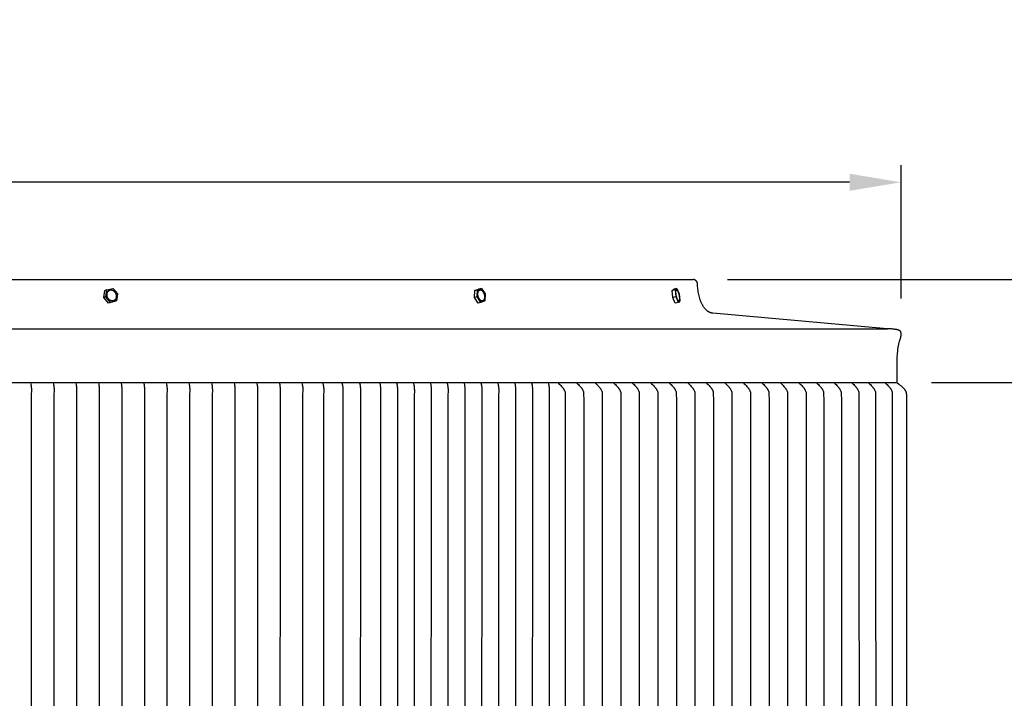
# Model space of a CAD drawing. Units: inches. Extents: x -27 to 166, y -6 to 34.
# Drawn here: x 24 to 38, y 24 to 34 of the extents above; entities that cross this region are included whole.
import ezdxf

# ---------------------------------------------------------------- set-up
doc = ezdxf.new("R2010")
doc.units = ezdxf.units.IN
doc.header["$MEASUREMENT"] = 0
doc.layers.add('Aura Vent', color=250, linetype='Continuous')
doc.layers.add('Dimension (ANSI)', color=5, linetype='Continuous')
doc.styles.add('Arial', font='arial.ttf')
doc.dimstyles.new('Dimensions', dxfattribs={"dimtxt": 0.1875, "dimasz": 0.1875, "dimexe": 0.0625, "dimexo": 0.125, "dimgap": 0.09, "dimtad": 0, "dimtih": 1, "dimtoh": 1, "dimzin": 0, "dimdsep": 46, "dimlunit": 5, "dimtxsty": 'Arial', "dimcen": 0, "dimadec": 0, "dimazin": 0, "dimtfac": 1, "dimtofl": 0, "dimtmove": 0, "dimatfit": 3, "dimfxl": 1, "dimfrac": 2, "dimtolj": 1, "dimtzin": 0, "dimarcsym": 0})

# ---------------------------------------------------------------- blocks, each defined once
blk = doc.blocks.new('*D8')
at = {"layer": 'Defpoints', "color": 0, "transparency": 16777216}
for p in [(33.634, 30.067), (49.856, 30.067), (33.629, 12.067)]:
    blk.add_point(p, dxfattribs=at)
at = {"layer": 'Dimension (ANSI)', "color": 0, "lineweight": -2, "transparency": 16777216}
for p, q in [((34.134, 30.067), (50.106, 30.067)), ((49.856, 29.317), (49.856, 22.394)), ((49.856, 12.817), (49.856, 19.658)), ((34.129, 12.067), (50.106, 12.067))]:
    blk.add_line(p, q, dxfattribs=at)
at = {"layer": 'Dimension (ANSI)', "color": 0, "transparency": 16777216}
for points in [[(49.731, 29.317), (49.981, 29.317), (49.856, 30.067)], [(49.731, 12.817), (49.981, 12.817), (49.856, 12.067)]]:
    blk.add_solid(points, dxfattribs=at)
at = {"layer": 'Dimension (ANSI)', "color": 0, "transparency": 16777216, "insert": (49.856, 21.026), "char_height": 0.75, "attachment_point": 5, "style": 'Arial'}
blk.add_mtext('\\A1;Head Height\\P18"', dxfattribs=at)
blk = doc.blocks.new('*D10')
at = {"layer": 'Defpoints', "color": 0, "transparency": 16777216}
for p in [(33.634, 30.067), (55.908, 30.067), (37.671, 0.042)]:
    blk.add_point(p, dxfattribs=at)
at = {"layer": 'Dimension (ANSI)', "color": 0, "lineweight": -2, "transparency": 16777216}
for p, q in [((34.134, 30.067), (56.158, 30.067)), ((55.908, 29.317), (55.908, 16.429)), ((55.908, 0.792), (55.908, 13.68)), ((38.171, 0.042), (56.158, 0.042))]:
    blk.add_line(p, q, dxfattribs=at)
at = {"layer": 'Dimension (ANSI)', "color": 0, "transparency": 16777216}
for points in [[(55.783, 29.317), (56.033, 29.317), (55.908, 30.067)], [(55.783, 0.792), (56.033, 0.792), (55.908, 0.042)]]:
    blk.add_solid(points, dxfattribs=at)
at = {"layer": 'Dimension (ANSI)', "color": 0, "transparency": 16777216, "insert": (55.908, 15.055), "char_height": 0.75, "attachment_point": 5, "style": 'Arial'}
blk.add_mtext('\\A1;Overall Height\\P30"', dxfattribs=at)
blk = doc.blocks.new('*D15')
at = {"layer": 'Defpoints', "color": 0, "transparency": 16777216}
for p in [(36.662, 31.486), (36.662, 29.293), (-17.414, 29.28)]:
    blk.add_point(p, dxfattribs=at)
at = {"layer": 'Dimension (ANSI)', "color": 0, "lineweight": -2, "transparency": 16777216}
for p, q in [((-17.414, 29.78), (-17.414, 31.736)), ((36.662, 29.793), (36.662, 31.736)), ((-16.664, 31.486), (4.442, 31.486)), ((35.912, 31.486), (14.806, 31.486))]:
    blk.add_line(p, q, dxfattribs=at)
at = {"layer": 'Dimension (ANSI)', "color": 0, "transparency": 16777216}
for points in [[(-16.664, 31.611), (-16.664, 31.361), (-17.414, 31.486)], [(35.912, 31.611), (35.912, 31.361), (36.662, 31.486)]]:
    blk.add_solid(points, dxfattribs=at)
at = {"layer": 'Dimension (ANSI)', "color": 0, "transparency": 16777216, "insert": (9.624, 31.486), "char_height": 0.75, "attachment_point": 5, "style": 'Arial'}
blk.add_mtext('\\A1;Head Diameter = 54"', dxfattribs=at)
blk = doc.blocks.new('*D16')
at = {"layer": 'Defpoints', "color": 0, "transparency": 16777216}
for p in [(36.605, 28.567), (36.604, 14.077), (41.833, 14.077)]:
    blk.add_point(p, dxfattribs=at)
at = {"layer": 'Dimension (ANSI)', "color": 0, "lineweight": -2, "transparency": 16777216}
for p, q in [((37.105, 28.567), (42.083, 28.567)), ((41.833, 27.817), (41.833, 22.701)), ((41.833, 14.827), (41.833, 19.943)), ((37.104, 14.077), (42.083, 14.077))]:
    blk.add_line(p, q, dxfattribs=at)
at = {"layer": 'Dimension (ANSI)', "color": 0, "transparency": 16777216}
for points in [[(41.708, 27.817), (41.958, 27.817), (41.833, 28.567)], [(41.708, 14.827), (41.958, 14.827), (41.833, 14.077)]]:
    blk.add_solid(points, dxfattribs=at)
at = {"layer": 'Dimension (ANSI)', "color": 0, "transparency": 16777216, "insert": (41.833, 21.322), "char_height": 0.75, "attachment_point": 5, "style": 'Arial'}
blk.add_mtext('\\A1;**Outer Louvers\\P14 1/2"', dxfattribs=at)

msp = doc.modelspace()

# ---------------------------------------------------------------- linework, layer by layer
at = {"layer": 'Aura Vent'}
for points in [[(9.629, 30.067), (33.631, 30.067)], [(36.462, 29.349), (33.918, 29.576), (33.916, 29.577), (33.913, 29.577), (33.911, 29.577), (33.908, 29.578), (33.906, 29.578), (33.903, 29.579), (33.9, 29.58), (33.898, 29.58), (33.895, 29.581), (33.893, 29.582), (33.89, 29.583), (33.887, 29.583), (33.885, 29.584), (33.882, 29.585), (33.879, 29.587), (33.877, 29.588), (33.874, 29.589), (33.872, 29.59), (33.869, 29.591), (33.866, 29.593), (33.864, 29.594), (33.861, 29.596), (33.858, 29.597), (33.853, 29.6), (33.848, 29.604), (33.843, 29.608), (33.838, 29.612), (33.833, 29.616), (33.828, 29.62), (33.823, 29.625), (33.818, 29.63), (33.813, 29.635), (33.808, 29.641), (33.803, 29.646), (33.798, 29.652), (33.793, 29.658), (33.789, 29.665), (33.784, 29.671), (33.78, 29.678), (33.775, 29.685), (33.771, 29.692), (33.767, 29.699), (33.763, 29.707), (33.759, 29.715), (33.755, 29.723), (33.751, 29.731), (33.748, 29.739), (33.744, 29.747), (33.741, 29.756), (33.734, 29.774), (33.728, 29.792), (33.723, 29.81), (33.718, 29.829), (33.713, 29.848), (33.709, 29.868), (33.706, 29.887), (33.703, 29.907), (33.7, 29.927), (33.698, 29.947), (33.697, 29.966), (33.696, 29.986), (33.695, 30.005), (33.695, 30.007), (33.695, 30.008), (33.695, 30.01), (33.695, 30.011), (33.694, 30.013), (33.694, 30.014), (33.694, 30.016), (33.693, 30.017), (33.693, 30.019), (33.693, 30.02), (33.692, 30.022), (33.692, 30.023), (33.691, 30.025), (33.691, 30.026), (33.69, 30.028), (33.689, 30.029), (33.689, 30.03), (33.688, 30.032), (33.687, 30.033), (33.687, 30.035), (33.686, 30.036), (33.685, 30.037), (33.684, 30.039), (33.683, 30.04), (33.682, 30.041), (33.681, 30.042), (33.681, 30.044), (33.68, 30.045), (33.679, 30.046), (33.677, 30.047), (33.676, 30.048), (33.675, 30.049), (33.674, 30.05), (33.673, 30.051), (33.672, 30.052), (33.671, 30.053), (33.67, 30.054), (33.668, 30.055), (33.667, 30.056), (33.666, 30.057), (33.664, 30.058), (33.663, 30.058), (33.662, 30.059), (33.66, 30.06), (33.659, 30.061), (33.658, 30.061), (33.656, 30.062), (33.655, 30.063), (33.653, 30.063), (33.652, 30.064), (33.65, 30.064), (33.649, 30.065), (33.647, 30.065), (33.646, 30.066), (33.644, 30.066), (33.643, 30.066), (33.641, 30.066), (33.64, 30.067), (33.638, 30.067), (33.637, 30.067), (33.635, 30.067), (33.634, 30.067), (33.632, 30.067), (33.631, 30.067)], [(25.041, 29.804), (25.057, 29.907)], [(25.086, 29.917), (25.057, 29.907)], [(25.07, 29.814), (25.086, 29.917)], [(25.086, 29.917), (25.171, 29.939)], [(25.171, 29.939), (25.24, 29.858)], [(25.24, 29.858), (25.224, 29.755)], [(30.444, 29.804), (30.447, 29.907)], [(30.447, 29.907), (30.504, 29.929)], [(30.487, 29.917), (30.447, 29.907)], [(30.484, 29.814), (30.487, 29.917)], [(30.487, 29.917), (30.545, 29.939)], [(30.502, 29.811), (30.501, 29.814), (30.5, 29.818), (30.499, 29.821), (30.498, 29.825), (30.497, 29.829), (30.496, 29.833), (30.495, 29.837), (30.495, 29.84), (30.494, 29.844), (30.494, 29.849), (30.494, 29.853), (30.494, 29.857), (30.494, 29.861), (30.494, 29.864), (30.494, 29.868), (30.494, 29.87), (30.495, 29.872), (30.495, 29.874), (30.495, 29.876), (30.495, 29.878), (30.496, 29.879), (30.496, 29.881), (30.497, 29.883), (30.497, 29.884), (30.498, 29.886), (30.498, 29.888), (30.499, 29.889), (30.499, 29.891), (30.5, 29.892), (30.5, 29.894), (30.501, 29.895), (30.501, 29.896), (30.502, 29.898), (30.503, 29.899), (30.504, 29.9), (30.504, 29.901), (30.505, 29.902), (30.506, 29.904), (30.507, 29.905), (30.507, 29.906), (30.508, 29.907), (30.509, 29.907), (30.51, 29.908), (30.511, 29.909), (30.511, 29.909), (30.511, 29.91), (30.512, 29.91), (30.512, 29.911), (30.513, 29.911), (30.513, 29.911), (30.514, 29.912), (30.514, 29.912), (30.515, 29.912), (30.515, 29.912), (30.515, 29.913), (30.516, 29.913), (30.516, 29.913), (30.517, 29.913), (30.517, 29.914), (30.518, 29.914), (30.518, 29.914), (30.519, 29.914), (30.519, 29.915), (30.52, 29.915), (30.52, 29.915), (30.521, 29.915), (30.521, 29.915), (30.522, 29.915), (30.522, 29.916), (30.523, 29.916), (30.523, 29.916), (30.524, 29.916), (30.524, 29.916), (30.525, 29.916), (30.525, 29.916), (30.526, 29.916), (30.526, 29.916), (30.527, 29.916), (30.528, 29.916), (30.528, 29.916), (30.529, 29.916), (30.529, 29.916), (30.53, 29.916), (30.53, 29.916), (30.531, 29.916), (30.532, 29.916), (30.532, 29.916), (30.533, 29.916), (30.533, 29.916), (30.534, 29.916), (30.534, 29.916), (30.535, 29.916), (30.536, 29.916), (30.536, 29.916), (30.537, 29.915), (30.538, 29.915), (30.538, 29.915), (30.539, 29.915), (30.539, 29.915), (30.54, 29.914), (30.541, 29.914), (30.541, 29.914), (30.542, 29.913), (30.544, 29.913), (30.545, 29.912), (30.546, 29.911), (30.547, 29.911), (30.549, 29.91), (30.55, 29.909), (30.551, 29.908), (30.552, 29.907), (30.553, 29.906), (30.555, 29.905), (30.556, 29.904), (30.557, 29.903), (30.558, 29.902), (30.559, 29.9), (30.561, 29.899), (30.562, 29.898), (30.563, 29.896), (30.564, 29.895), (30.565, 29.894), (30.566, 29.892), (30.567, 29.891), (30.568, 29.889), (30.569, 29.888), (30.571, 29.885), (30.573, 29.881), (30.575, 29.878), (30.576, 29.875), (30.578, 29.871), (30.579, 29.868), (30.581, 29.865), (30.582, 29.861), (30.583, 29.858), (30.584, 29.854), (30.585, 29.851), (30.586, 29.847), (30.587, 29.843), (30.588, 29.839), (30.588, 29.835), (30.589, 29.831), (30.589, 29.827), (30.59, 29.823), (30.59, 29.819), (30.59, 29.815), (30.59, 29.811), (30.59, 29.807), (30.589, 29.804), (30.589, 29.802), (30.589, 29.8), (30.589, 29.798), (30.589, 29.796), (30.588, 29.794), (30.588, 29.793), (30.588, 29.791), (30.587, 29.789), (30.587, 29.787), (30.586, 29.786), (30.586, 29.784), (30.585, 29.783), (30.585, 29.781), (30.584, 29.78), (30.583, 29.778), (30.583, 29.777), (30.582, 29.776), (30.582, 29.774), (30.581, 29.773), (30.58, 29.772), (30.579, 29.771), (30.579, 29.769), (30.578, 29.768), (30.577, 29.767), (30.576, 29.766), (30.576, 29.765), (30.575, 29.764), (30.574, 29.764), (30.573, 29.763), (30.573, 29.762), (30.572, 29.762), (30.572, 29.762), (30.571, 29.761), (30.571, 29.761), (30.571, 29.761), (30.57, 29.76), (30.57, 29.76), (30.569, 29.76), (30.569, 29.759), (30.568, 29.759), (30.568, 29.759), (30.567, 29.759), (30.567, 29.758), (30.566, 29.758), (30.566, 29.758), (30.566, 29.758), (30.565, 29.758), (30.565, 29.757), (30.564, 29.757), (30.564, 29.757), (30.563, 29.757), (30.563, 29.757), (30.562, 29.756), (30.562, 29.756), (30.561, 29.756), (30.561, 29.756), (30.56, 29.756), (30.559, 29.756), (30.559, 29.756), (30.558, 29.756), (30.558, 29.756), (30.557, 29.756), (30.557, 29.755), (30.556, 29.755), (30.556, 29.755), (30.555, 29.755), (30.554, 29.755), (30.554, 29.755), (30.553, 29.755), (30.553, 29.755), (30.552, 29.756), (30.552, 29.756), (30.551, 29.756), (30.55, 29.756), (30.55, 29.756), (30.549, 29.756), (30.549, 29.756), (30.548, 29.756), (30.547, 29.756), (30.547, 29.757), (30.546, 29.757), (30.546, 29.757), (30.545, 29.757), (30.544, 29.757), (30.544, 29.758), (30.543, 29.758), (30.543, 29.758), (30.541, 29.759), (30.54, 29.759), (30.539, 29.76), (30.538, 29.761), (30.536, 29.761), (30.535, 29.762), (30.534, 29.763), (30.533, 29.764), (30.531, 29.765), (30.53, 29.766), (30.529, 29.767), (30.528, 29.768), (30.527, 29.769), (30.525, 29.77), (30.524, 29.772), (30.523, 29.773), (30.522, 29.774), (30.521, 29.776), (30.52, 29.777), (30.519, 29.778), (30.518, 29.78), (30.517, 29.781), (30.516, 29.783), (30.515, 29.784), (30.513, 29.787), (30.511, 29.791), (30.509, 29.794), (30.508, 29.797), (30.506, 29.8), (30.505, 29.804), (30.503, 29.807), (30.502, 29.811)], [(30.545, 29.939), (30.504, 29.929)], [(30.545, 29.939), (30.599, 29.858)], [(30.599, 29.858), (30.597, 29.755)], [(33.325, 29.907), (33.348, 29.929)], [(33.373, 29.917), (33.325, 29.907)], [(33.336, 29.804), (33.325, 29.907)], [(33.395, 29.939), (33.348, 29.929)], [(33.373, 29.917), (33.395, 29.939)], [(33.384, 29.814), (33.373, 29.917)], [(33.395, 29.939), (33.429, 29.858)], [(33.429, 29.858), (33.44, 29.755)], [(25.07, 29.814), (25.041, 29.804)], [(25.11, 29.723), (25.041, 29.804)], [(25.139, 29.733), (25.07, 29.814)], [(25.196, 29.746), (25.11, 29.723)], [(25.139, 29.733), (25.11, 29.723)], [(25.224, 29.755), (25.139, 29.733)], [(25.224, 29.755), (25.196, 29.746)], [(30.484, 29.814), (30.444, 29.804)], [(30.498, 29.723), (30.444, 29.804)], [(30.539, 29.733), (30.484, 29.814)], [(30.539, 29.733), (30.498, 29.723)], [(30.597, 29.755), (30.539, 29.733)], [(33.384, 29.814), (33.336, 29.804)], [(33.369, 29.724), (33.336, 29.804)], [(33.417, 29.733), (33.37, 29.723)], [(33.417, 29.733), (33.384, 29.814)], [(33.44, 29.755), (33.417, 29.733)], [(9.629, 29.348), (36.469, 29.348)], [(36.605, 28.567), (36.604, 28.825), (36.604, 28.879), (36.606, 28.931), (36.609, 28.981), (36.614, 29.031), (36.617, 29.055), (36.621, 29.078), (36.624, 29.102), (36.629, 29.125), (36.633, 29.148), (36.638, 29.17), (36.643, 29.183), (36.648, 29.195), (36.652, 29.207), (36.654, 29.213), (36.656, 29.219), (36.657, 29.225), (36.658, 29.23), (36.66, 29.236), (36.661, 29.241), (36.662, 29.247), (36.662, 29.252), (36.663, 29.257), (36.664, 29.261), (36.664, 29.266), (36.664, 29.271), (36.664, 29.273), (36.664, 29.275), (36.664, 29.277), (36.664, 29.279), (36.664, 29.281), (36.663, 29.283), (36.663, 29.285), (36.663, 29.287), (36.663, 29.289), (36.662, 29.291), (36.662, 29.292), (36.662, 29.294), (36.661, 29.296), (36.661, 29.297), (36.66, 29.299), (36.66, 29.301), (36.659, 29.302), (36.658, 29.303), (36.658, 29.305), (36.657, 29.306), (36.656, 29.308), (36.656, 29.308), (36.656, 29.309), (36.655, 29.309), (36.655, 29.31), (36.654, 29.311), (36.654, 29.311), (36.653, 29.312), (36.653, 29.312), (36.653, 29.313), (36.652, 29.313), (36.652, 29.314), (36.651, 29.314), (36.651, 29.315), (36.65, 29.315), (36.65, 29.316), (36.649, 29.316), (36.649, 29.317), (36.649, 29.317), (36.648, 29.318), (36.648, 29.318), (36.647, 29.319), (36.647, 29.319), (36.646, 29.319), (36.646, 29.32), (36.645, 29.32), (36.645, 29.321), (36.644, 29.322), (36.642, 29.322), (36.641, 29.323), (36.64, 29.324), (36.638, 29.325), (36.637, 29.326), (36.635, 29.326), (36.633, 29.327), (36.632, 29.328), (36.63, 29.329), (36.628, 29.329), (36.626, 29.33), (36.622, 29.332), (36.618, 29.333), (36.613, 29.334), (36.608, 29.336), (36.603, 29.337), (36.597, 29.338), (36.592, 29.339), (36.579, 29.341), (36.566, 29.343), (36.552, 29.344), (36.537, 29.346), (36.521, 29.347), (36.504, 29.347), (36.469, 29.348)], [(9.629, 28.567), (36.598, 28.567)], [(23.973, 28.567), (23.979, 28.536), (23.981, 28.522), (23.983, 28.508), (23.984, 28.495), (23.985, 28.481), (23.986, 28.468), (23.986, 28.454), (23.986, 28.446), (23.986, 28.438), (23.984, 28.401), (23.984, 28.4), (23.984, 21.317)], [(24.302, 28.567), (24.308, 28.536), (24.311, 28.522), (24.312, 28.508), (24.314, 28.495), (24.315, 28.481), (24.316, 28.468), (24.316, 28.454), (24.316, 28.446), (24.316, 28.438), (24.313, 28.401), (24.313, 28.4), (24.312, 21.317)], [(24.632, 28.567), (24.638, 28.536), (24.64, 28.522), (24.642, 28.508), (24.643, 28.495), (24.645, 28.481), (24.645, 28.468), (24.645, 28.454), (24.645, 28.446), (24.645, 28.438), (24.643, 28.401), (24.643, 28.4), (24.642, 21.317)], [(24.962, 28.567), (24.968, 28.536), (24.97, 28.522), (24.972, 28.508), (24.973, 28.495), (24.974, 28.481), (24.975, 28.468), (24.975, 28.454), (24.975, 28.446), (24.975, 28.438), (24.973, 28.401), (24.973, 28.4), (24.973, 21.317)], [(25.291, 28.567), (25.297, 28.536), (25.299, 28.522), (25.301, 28.508), (25.303, 28.495), (25.304, 28.481), (25.305, 28.468), (25.305, 28.454), (25.305, 28.446), (25.304, 28.438), (25.302, 28.401), (25.302, 28.4), (25.302, 21.317)], [(25.621, 28.567), (25.627, 28.536), (25.629, 28.522), (25.631, 28.508), (25.632, 28.495), (25.633, 28.481), (25.634, 28.468), (25.634, 28.454), (25.634, 28.446), (25.634, 28.438), (25.632, 28.401), (25.632, 28.4), (25.632, 21.317)], [(25.951, 28.567), (25.957, 28.536), (25.959, 28.522), (25.961, 28.508), (25.962, 28.495), (25.963, 28.481), (25.964, 28.468), (25.964, 28.454), (25.964, 28.446), (25.964, 28.438), (25.962, 28.401), (25.962, 28.4), (25.961, 21.317)], [(26.28, 28.567), (26.286, 28.536), (26.288, 28.522), (26.29, 28.508), (26.292, 28.495), (26.293, 28.481), (26.293, 28.468), (26.294, 28.454), (26.294, 28.446), (26.293, 28.438), (26.291, 28.401), (26.291, 28.4), (26.291, 21.317)], [(26.61, 28.567), (26.616, 28.536), (26.618, 28.522), (26.62, 28.508), (26.621, 28.495), (26.622, 28.481), (26.623, 28.468), (26.623, 28.454), (26.623, 28.446), (26.623, 28.438), (26.621, 28.401), (26.621, 28.4), (26.621, 21.317)], [(26.939, 28.567), (26.945, 28.536), (26.948, 28.522), (26.949, 28.508), (26.951, 28.495), (26.952, 28.481), (26.953, 28.468), (26.953, 28.454), (26.953, 28.446), (26.953, 28.438), (26.95, 28.401), (26.95, 28.4), (26.95, 21.317)], [(27.269, 28.567), (27.275, 28.536), (27.277, 28.522), (27.279, 28.508), (27.28, 28.495), (27.282, 28.481), (27.282, 28.468), (27.283, 28.454), (27.282, 28.446), (27.282, 28.438), (27.28, 28.401), (27.28, 28.4), (27.279, 21.317)], [(27.599, 28.567), (27.605, 28.536), (27.607, 28.522), (27.609, 28.508), (27.61, 28.495), (27.611, 28.481), (27.612, 28.468), (27.612, 28.454), (27.612, 28.446), (27.612, 28.438), (27.61, 28.401), (27.61, 28.4), (27.609, 21.317)], [(27.928, 28.567), (27.934, 28.536), (27.936, 28.522), (27.938, 28.508), (27.94, 28.495), (27.941, 28.481), (27.942, 28.468), (27.942, 28.454), (27.942, 28.446), (27.942, 28.438), (27.939, 28.401), (27.939, 28.4), (27.939, 21.317)], [(28.233, 28.56), (28.239, 28.529), (28.241, 28.515), (28.243, 28.501), (28.245, 28.487), (28.246, 28.474), (28.246, 28.46), (28.247, 28.447), (28.247, 28.439), (28.246, 28.431), (28.244, 28.394), (28.244, 28.393), (28.243, 21.317)], [(28.513, 28.56), (28.519, 28.529), (28.521, 28.515), (28.523, 28.501), (28.524, 28.487), (28.526, 28.474), (28.526, 28.46), (28.527, 28.447), (28.526, 28.439), (28.526, 28.431), (28.524, 28.394), (28.524, 28.393), (28.523, 21.317)], [(28.77, 28.56), (28.776, 28.529), (28.779, 28.515), (28.78, 28.501), (28.782, 28.487), (28.783, 28.474), (28.784, 28.46), (28.784, 28.447), (28.784, 28.439), (28.784, 28.431), (28.782, 28.394), (28.781, 28.393), (28.78, 21.317)], [(29.063, 28.56), (29.069, 28.529), (29.071, 28.515), (29.073, 28.501), (29.074, 28.487), (29.075, 28.474), (29.076, 28.46), (29.076, 28.447), (29.076, 28.439), (29.076, 28.431), (29.074, 28.394), (29.074, 28.393), (29.072, 21.317)], [(29.309, 28.56), (29.315, 28.529), (29.317, 28.515), (29.319, 28.501), (29.32, 28.487), (29.321, 28.474), (29.322, 28.46), (29.322, 28.447), (29.322, 28.439), (29.322, 28.431), (29.32, 28.394), (29.32, 28.393), (29.32, 21.317)], [(29.555, 28.56), (29.561, 28.529), (29.563, 28.515), (29.565, 28.501), (29.566, 28.487), (29.567, 28.474), (29.568, 28.46), (29.568, 28.447), (29.568, 28.439), (29.568, 28.431), (29.566, 28.394), (29.566, 28.393), (29.564, 21.317)], [(29.801, 28.56), (29.807, 28.529), (29.809, 28.515), (29.811, 28.501), (29.812, 28.487), (29.813, 28.474), (29.814, 28.46), (29.814, 28.447), (29.814, 28.439), (29.814, 28.431), (29.812, 28.394), (29.812, 28.393), (29.81, 21.317)], [(30.047, 28.56), (30.053, 28.529), (30.055, 28.515), (30.057, 28.501), (30.058, 28.487), (30.059, 28.474), (30.06, 28.46), (30.06, 28.447), (30.06, 28.439), (30.06, 28.431), (30.058, 28.394), (30.058, 28.393), (30.056, 21.317)], [(30.293, 28.56), (30.299, 28.529), (30.301, 28.515), (30.303, 28.501), (30.304, 28.487), (30.305, 28.474), (30.306, 28.46), (30.306, 28.447), (30.306, 28.439), (30.306, 28.431), (30.304, 28.394), (30.304, 28.393), (30.302, 21.317)], [(30.539, 28.56), (30.545, 28.529), (30.547, 28.515), (30.549, 28.501), (30.55, 28.487), (30.551, 28.474), (30.552, 28.46), (30.552, 28.447), (30.552, 28.439), (30.552, 28.431), (30.55, 28.394), (30.55, 28.393), (30.548, 21.317)], [(30.785, 28.56), (30.791, 28.529), (30.793, 28.515), (30.795, 28.501), (30.796, 28.487), (30.797, 28.474), (30.798, 28.46), (30.798, 28.447), (30.798, 28.439), (30.798, 28.431), (30.796, 28.394), (30.796, 28.393), (30.794, 21.317)], [(31.031, 28.56), (31.037, 28.529), (31.039, 28.515), (31.041, 28.501), (31.042, 28.487), (31.043, 28.474), (31.044, 28.46), (31.044, 28.447), (31.044, 28.439), (31.044, 28.431), (31.042, 28.394), (31.042, 28.393), (31.04, 21.317)], [(31.277, 28.56), (31.283, 28.529), (31.285, 28.515), (31.287, 28.501), (31.288, 28.487), (31.289, 28.474), (31.29, 28.46), (31.29, 28.447), (31.29, 28.439), (31.29, 28.431), (31.288, 28.394), (31.288, 28.393), (31.286, 21.317)], [(31.519, 28.56), (31.523, 28.544), (31.526, 28.527), (31.529, 28.513), (31.531, 28.499), (31.533, 28.485), (31.534, 28.471), (31.535, 28.457), (31.535, 28.45), (31.535, 28.443), (31.535, 28.428), (31.533, 28.392), (31.533, 28.39), (31.531, 21.317)], [(31.662, 28.56), (31.676, 28.548), (31.689, 28.535), (31.702, 28.522), (31.714, 28.509), (31.723, 28.499), (31.727, 28.494), (31.732, 28.489), (31.736, 28.483), (31.74, 28.478), (31.743, 28.472), (31.745, 28.469), (31.747, 28.466), (31.749, 28.462), (31.751, 28.458), (31.756, 28.449), (31.759, 28.442), (31.762, 28.436), (31.764, 28.431), (31.764, 28.429), (31.765, 28.428), (31.765, 28.427), (31.765, 28.427), (31.765, 28.427), (31.765, 28.427), (31.765, 28.427), (31.765, 28.426), (31.765, 28.426), (31.765, 28.426), (31.765, 28.426), (31.765, 28.426), (31.765, 28.426), (31.765, 28.426), (31.766, 28.291), (31.766, 21.317)], [(31.933, 28.56), (31.946, 28.548), (31.959, 28.535), (31.972, 28.522), (31.985, 28.509), (31.993, 28.499), (31.998, 28.494), (32.002, 28.489), (32.006, 28.483), (32.01, 28.478), (32.013, 28.472), (32.015, 28.469), (32.017, 28.466), (32.019, 28.462), (32.022, 28.458), (32.026, 28.449), (32.029, 28.442), (32.032, 28.436), (32.034, 28.431), (32.034, 28.429), (32.035, 28.428), (32.035, 28.427), (32.035, 28.427), (32.035, 28.427), (32.035, 28.427), (32.035, 28.427), (32.035, 28.426), (32.035, 28.426), (32.035, 28.426), (32.035, 28.426), (32.035, 28.426), (32.035, 28.426), (32.035, 28.426), (32.037, 28.291), (32.037, 21.317)], [(32.203, 28.56), (32.216, 28.548), (32.229, 28.535), (32.242, 28.522), (32.255, 28.509), (32.264, 28.499), (32.268, 28.494), (32.272, 28.489), (32.276, 28.483), (32.28, 28.478), (32.284, 28.472), (32.285, 28.469), (32.287, 28.466), (32.289, 28.462), (32.292, 28.458), (32.296, 28.449), (32.299, 28.442), (32.302, 28.436), (32.304, 28.431), (32.305, 28.429), (32.305, 28.428), (32.305, 28.427), (32.305, 28.427), (32.305, 28.427), (32.305, 28.427), (32.305, 28.427), (32.305, 28.426), (32.305, 28.426), (32.305, 28.426), (32.306, 28.426), (32.306, 28.426), (32.306, 28.426), (32.306, 28.426), (32.307, 28.291), (32.307, 21.317)], [(32.473, 28.56), (32.486, 28.548), (32.499, 28.535), (32.512, 28.522), (32.525, 28.509), (32.534, 28.499), (32.538, 28.494), (32.542, 28.489), (32.546, 28.483), (32.55, 28.478), (32.554, 28.472), (32.555, 28.469), (32.557, 28.466), (32.56, 28.462), (32.562, 28.458), (32.566, 28.449), (32.569, 28.442), (32.572, 28.436), (32.574, 28.431), (32.575, 28.429), (32.575, 28.428), (32.575, 28.427), (32.575, 28.427), (32.576, 28.427), (32.576, 28.427), (32.576, 28.427), (32.576, 28.426), (32.576, 28.426), (32.576, 28.426), (32.576, 28.426), (32.576, 28.426), (32.576, 28.426), (32.576, 28.426), (32.577, 28.291), (32.578, 21.317)], [(32.743, 28.56), (32.756, 28.548), (32.77, 28.535), (32.782, 28.522), (32.795, 28.509), (32.804, 28.499), (32.808, 28.494), (32.812, 28.489), (32.816, 28.483), (32.82, 28.478), (32.824, 28.472), (32.826, 28.469), (32.827, 28.466), (32.83, 28.462), (32.832, 28.458), (32.836, 28.449), (32.84, 28.442), (32.842, 28.436), (32.844, 28.431), (32.845, 28.429), (32.845, 28.428), (32.845, 28.427), (32.846, 28.427), (32.846, 28.427), (32.846, 28.427), (32.846, 28.427), (32.846, 28.426), (32.846, 28.426), (32.846, 28.426), (32.846, 28.426), (32.846, 28.426), (32.846, 28.426), (32.846, 28.426), (32.847, 28.291), (32.847, 21.317)], [(33.013, 28.56), (33.027, 28.548), (33.04, 28.535), (33.053, 28.522), (33.065, 28.509), (33.074, 28.499), (33.078, 28.494), (33.082, 28.489), (33.086, 28.483), (33.09, 28.478), (33.094, 28.472), (33.096, 28.469), (33.097, 28.466), (33.1, 28.462), (33.102, 28.458), (33.106, 28.449), (33.11, 28.442), (33.112, 28.436), (33.114, 28.431), (33.115, 28.429), (33.115, 28.428), (33.116, 28.427), (33.116, 28.427), (33.116, 28.427), (33.116, 28.427), (33.116, 28.427), (33.116, 28.426), (33.116, 28.426), (33.116, 28.426), (33.116, 28.426), (33.116, 28.426), (33.116, 28.426), (33.116, 28.426), (33.117, 28.291), (33.117, 21.317)], [(33.283, 28.56), (33.297, 28.548), (33.31, 28.535), (33.323, 28.522), (33.335, 28.509), (33.344, 28.499), (33.348, 28.494), (33.353, 28.489), (33.357, 28.483), (33.36, 28.478), (33.364, 28.472), (33.366, 28.469), (33.368, 28.466), (33.37, 28.462), (33.372, 28.458), (33.376, 28.449), (33.38, 28.442), (33.383, 28.436), (33.385, 28.431), (33.385, 28.429), (33.386, 28.428), (33.386, 28.427), (33.386, 28.427), (33.386, 28.427), (33.386, 28.427), (33.386, 28.427), (33.386, 28.426), (33.386, 28.426), (33.386, 28.426), (33.386, 28.426), (33.386, 28.426), (33.386, 28.426), (33.386, 28.426), (33.387, 28.291), (33.387, 21.317)], [(33.553, 28.56), (33.567, 28.548), (33.58, 28.535), (33.593, 28.522), (33.605, 28.509), (33.614, 28.499), (33.619, 28.494), (33.623, 28.489), (33.627, 28.483), (33.631, 28.478), (33.634, 28.472), (33.636, 28.469), (33.638, 28.466), (33.64, 28.462), (33.642, 28.458), (33.647, 28.449), (33.65, 28.442), (33.653, 28.436), (33.655, 28.431), (33.655, 28.429), (33.656, 28.428), (33.656, 28.427), (33.656, 28.427), (33.656, 28.427), (33.656, 28.427), (33.656, 28.427), (33.656, 28.426), (33.656, 28.426), (33.656, 28.426), (33.656, 28.426), (33.656, 28.426), (33.656, 28.426), (33.656, 28.426), (33.657, 28.291), (33.657, 21.317)], [(33.824, 28.56), (33.837, 28.548), (33.85, 28.535), (33.863, 28.522), (33.876, 28.509), (33.884, 28.499), (33.889, 28.494), (33.893, 28.489), (33.897, 28.483), (33.901, 28.478), (33.904, 28.472), (33.906, 28.469), (33.908, 28.466), (33.91, 28.462), (33.913, 28.458), (33.917, 28.449), (33.92, 28.442), (33.923, 28.436), (33.925, 28.431), (33.925, 28.429), (33.926, 28.428), (33.926, 28.427), (33.926, 28.427), (33.926, 28.427), (33.926, 28.427), (33.926, 28.427), (33.926, 28.426), (33.926, 28.426), (33.926, 28.426), (33.926, 28.426), (33.926, 28.426), (33.926, 28.426), (33.926, 28.426), (33.928, 28.291), (33.928, 21.317)], [(34.094, 28.56), (34.107, 28.548), (34.12, 28.535), (34.133, 28.522), (34.146, 28.509), (34.155, 28.499), (34.159, 28.494), (34.163, 28.489), (34.167, 28.483), (34.171, 28.478), (34.175, 28.472), (34.176, 28.469), (34.178, 28.466), (34.18, 28.462), (34.183, 28.458), (34.187, 28.449), (34.19, 28.442), (34.193, 28.436), (34.195, 28.431), (34.196, 28.429), (34.196, 28.428), (34.196, 28.427), (34.196, 28.427), (34.196, 28.427), (34.196, 28.427), (34.196, 28.427), (34.196, 28.426), (34.196, 28.426), (34.196, 28.426), (34.197, 28.426), (34.197, 28.426), (34.197, 28.426), (34.197, 28.426), (34.198, 28.291), (34.198, 21.317)], [(34.364, 28.56), (34.377, 28.548), (34.39, 28.535), (34.403, 28.522), (34.416, 28.509), (34.425, 28.499), (34.429, 28.494), (34.433, 28.489), (34.437, 28.483), (34.441, 28.478), (34.445, 28.472), (34.446, 28.469), (34.448, 28.466), (34.451, 28.462), (34.453, 28.458), (34.457, 28.449), (34.46, 28.442), (34.463, 28.436), (34.465, 28.431), (34.466, 28.429), (34.466, 28.428), (34.466, 28.427), (34.466, 28.427), (34.467, 28.427), (34.467, 28.427), (34.467, 28.427), (34.467, 28.426), (34.467, 28.426), (34.467, 28.426), (34.467, 28.426), (34.467, 28.426), (34.467, 28.426), (34.467, 28.426), (34.468, 28.291), (34.468, 21.317)], [(34.634, 28.56), (34.647, 28.548), (34.661, 28.535), (34.673, 28.522), (34.686, 28.509), (34.695, 28.499), (34.699, 28.494), (34.703, 28.489), (34.707, 28.483), (34.711, 28.478), (34.715, 28.472), (34.717, 28.469), (34.718, 28.466), (34.721, 28.462), (34.723, 28.458), (34.727, 28.449), (34.731, 28.442), (34.733, 28.436), (34.735, 28.431), (34.736, 28.429), (34.736, 28.428), (34.736, 28.427), (34.737, 28.427), (34.737, 28.427), (34.737, 28.427), (34.737, 28.427), (34.737, 28.426), (34.737, 28.426), (34.737, 28.426), (34.737, 28.426), (34.737, 28.426), (34.737, 28.426), (34.737, 28.426), (34.738, 28.291), (34.738, 21.317)], [(34.904, 28.56), (34.918, 28.548), (34.931, 28.535), (34.944, 28.522), (34.956, 28.509), (34.965, 28.499), (34.969, 28.494), (34.973, 28.489), (34.977, 28.483), (34.981, 28.478), (34.985, 28.472), (34.987, 28.469), (34.988, 28.466), (34.991, 28.462), (34.993, 28.458), (34.997, 28.449), (35.001, 28.442), (35.003, 28.436), (35.005, 28.431), (35.006, 28.429), (35.006, 28.428), (35.007, 28.427), (35.007, 28.427), (35.007, 28.427), (35.007, 28.427), (35.007, 28.427), (35.007, 28.426), (35.007, 28.426), (35.007, 28.426), (35.007, 28.426), (35.007, 28.426), (35.007, 28.426), (35.007, 28.426), (35.008, 28.291), (35.008, 21.317)], [(35.174, 28.56), (35.188, 28.548), (35.201, 28.535), (35.214, 28.522), (35.226, 28.509), (35.235, 28.499), (35.239, 28.494), (35.244, 28.489), (35.248, 28.483), (35.251, 28.478), (35.255, 28.472), (35.257, 28.469), (35.259, 28.466), (35.261, 28.462), (35.263, 28.458), (35.267, 28.449), (35.271, 28.442), (35.274, 28.436), (35.276, 28.431), (35.276, 28.429), (35.277, 28.428), (35.277, 28.427), (35.277, 28.427), (35.277, 28.427), (35.277, 28.427), (35.277, 28.427), (35.277, 28.426), (35.277, 28.426), (35.277, 28.426), (35.277, 28.426), (35.277, 28.426), (35.277, 28.426), (35.277, 28.426), (35.278, 28.291), (35.278, 21.317)], [(35.431, 28.56), (35.445, 28.548), (35.458, 28.535), (35.471, 28.522), (35.483, 28.509), (35.492, 28.499), (35.496, 28.494), (35.5, 28.489), (35.504, 28.483), (35.508, 28.478), (35.512, 28.472), (35.514, 28.469), (35.515, 28.466), (35.518, 28.462), (35.52, 28.458), (35.524, 28.449), (35.528, 28.442), (35.53, 28.436), (35.532, 28.431), (35.533, 28.429), (35.534, 28.428), (35.534, 28.427), (35.534, 28.427), (35.534, 28.427), (35.534, 28.427), (35.534, 28.427), (35.534, 28.426), (35.534, 28.426), (35.534, 28.426), (35.534, 28.426), (35.534, 28.426), (35.534, 28.426), (35.534, 28.426), (35.535, 28.291), (35.535, 21.317)], [(35.688, 28.56), (35.701, 28.548), (35.715, 28.535), (35.728, 28.522), (35.74, 28.509), (35.749, 28.499), (35.753, 28.494), (35.757, 28.489), (35.761, 28.483), (35.765, 28.478), (35.769, 28.472), (35.771, 28.469), (35.772, 28.466), (35.775, 28.462), (35.777, 28.458), (35.781, 28.449), (35.785, 28.442), (35.787, 28.436), (35.789, 28.431), (35.79, 28.429), (35.79, 28.428), (35.791, 28.427), (35.791, 28.427), (35.791, 28.427), (35.791, 28.427), (35.791, 28.427), (35.791, 28.426), (35.791, 28.426), (35.791, 28.426), (35.791, 28.426), (35.791, 28.426), (35.791, 28.426), (35.791, 28.426), (35.792, 28.291), (35.792, 21.317)], [(35.945, 28.56), (35.958, 28.548), (35.972, 28.535), (35.984, 28.522), (35.997, 28.509), (36.006, 28.499), (36.01, 28.494), (36.014, 28.489), (36.018, 28.483), (36.022, 28.478), (36.026, 28.472), (36.027, 28.469), (36.029, 28.466), (36.032, 28.462), (36.034, 28.458), (36.038, 28.449), (36.042, 28.442), (36.044, 28.436), (36.046, 28.431), (36.047, 28.429), (36.047, 28.428), (36.047, 28.427), (36.048, 28.427), (36.048, 28.427), (36.048, 28.427), (36.048, 28.427), (36.048, 28.426), (36.048, 28.426), (36.048, 28.426), (36.048, 28.426), (36.048, 28.426), (36.048, 28.426), (36.048, 28.426), (36.049, 28.291), (36.05, 21.317)], [(36.188, 28.56), (36.202, 28.548), (36.215, 28.535), (36.228, 28.522), (36.24, 28.509), (36.249, 28.499), (36.253, 28.494), (36.258, 28.489), (36.262, 28.483), (36.265, 28.478), (36.269, 28.472), (36.271, 28.469), (36.273, 28.466), (36.275, 28.462), (36.277, 28.458), (36.281, 28.449), (36.285, 28.442), (36.288, 28.436), (36.29, 28.431), (36.29, 28.429), (36.291, 28.428), (36.291, 28.427), (36.291, 28.427), (36.291, 28.427), (36.291, 28.427), (36.291, 28.427), (36.291, 28.426), (36.291, 28.426), (36.291, 28.426), (36.291, 28.426), (36.291, 28.426), (36.291, 28.426), (36.291, 28.426), (36.292, 28.291), (36.294, 21.317)], [(36.431, 28.56), (36.445, 28.548), (36.458, 28.535), (36.471, 28.522), (36.483, 28.509), (36.492, 28.499), (36.497, 28.494), (36.501, 28.489), (36.505, 28.483), (36.509, 28.478), (36.512, 28.472), (36.514, 28.469), (36.516, 28.466), (36.518, 28.462), (36.521, 28.458), (36.525, 28.449), (36.528, 28.442), (36.531, 28.436), (36.533, 28.431), (36.533, 28.429), (36.534, 28.428), (36.534, 28.427), (36.534, 28.427), (36.534, 28.427), (36.534, 28.427), (36.534, 28.427), (36.534, 28.426), (36.534, 28.426), (36.534, 28.426), (36.534, 28.426), (36.534, 28.426), (36.534, 28.426), (36.534, 28.426), (36.535, 28.291), (36.535, 21.317)], [(36.606, 28.56), (36.624, 28.548), (36.641, 28.534), (36.657, 28.521), (36.674, 28.507), (36.685, 28.497), (36.691, 28.491), (36.696, 28.486), (36.701, 28.48), (36.706, 28.475), (36.709, 28.472), (36.711, 28.469), (36.713, 28.466), (36.715, 28.463), (36.718, 28.458), (36.721, 28.454), (36.723, 28.452), (36.724, 28.449), (36.725, 28.447), (36.727, 28.445), (36.728, 28.442), (36.729, 28.44), (36.73, 28.438), (36.731, 28.435), (36.732, 28.433), (36.733, 28.43), (36.734, 28.428), (36.735, 28.425), (36.735, 28.422), (36.736, 28.419), (36.737, 28.416), (36.738, 28.413), (36.738, 28.41), (36.739, 28.407), (36.739, 28.401), (36.74, 28.396), (36.74, 28.39), (36.741, 28.38), (36.742, 28.349), (36.742, 21.317)]]:
    msp.add_lwpolyline(points, dxfattribs=at)
for points in [[(25.095, 29.811), (25.094, 29.812), (25.093, 29.814), (25.093, 29.816), (25.092, 29.818), (25.092, 29.819), (25.091, 29.821), (25.091, 29.823), (25.09, 29.825), (25.09, 29.827), (25.089, 29.829), (25.089, 29.831), (25.089, 29.833), (25.089, 29.835), (25.088, 29.837), (25.088, 29.838), (25.088, 29.84), (25.088, 29.842), (25.088, 29.844), (25.088, 29.847), (25.088, 29.849), (25.088, 29.851), (25.088, 29.853), (25.088, 29.855), (25.088, 29.857), (25.088, 29.859), (25.089, 29.861), (25.089, 29.862), (25.089, 29.864), (25.09, 29.866), (25.09, 29.868), (25.091, 29.87), (25.091, 29.872), (25.092, 29.874), (25.093, 29.876), (25.093, 29.878), (25.094, 29.879), (25.095, 29.881), (25.095, 29.883), (25.096, 29.884), (25.097, 29.886), (25.098, 29.888), (25.099, 29.889), (25.1, 29.891), (25.101, 29.892), (25.102, 29.894), (25.103, 29.895), (25.104, 29.896), (25.105, 29.898), (25.106, 29.899), (25.107, 29.9), (25.109, 29.901), (25.11, 29.902), (25.111, 29.904), (25.112, 29.905), (25.114, 29.906), (25.115, 29.907), (25.116, 29.907), (25.117, 29.908), (25.119, 29.909), (25.12, 29.91), (25.121, 29.911), (25.123, 29.911), (25.124, 29.912), (25.125, 29.912), (25.127, 29.913), (25.128, 29.913), (25.129, 29.914), (25.131, 29.914), (25.132, 29.915), (25.134, 29.915), (25.135, 29.915), (25.137, 29.916), (25.138, 29.916), (25.14, 29.916), (25.142, 29.916), (25.143, 29.916), (25.145, 29.916), (25.146, 29.916), (25.148, 29.916), (25.15, 29.916), (25.151, 29.916), (25.153, 29.916), (25.155, 29.916), (25.156, 29.916), (25.158, 29.915), (25.16, 29.915), (25.162, 29.914), (25.163, 29.914), (25.165, 29.913), (25.167, 29.913), (25.168, 29.912), (25.17, 29.911), (25.172, 29.911), (25.173, 29.91), (25.175, 29.909), (25.177, 29.908), (25.178, 29.907), (25.18, 29.906), (25.182, 29.905), (25.183, 29.904), (25.185, 29.903), (25.186, 29.902), (25.188, 29.9), (25.189, 29.899), (25.191, 29.898), (25.192, 29.896), (25.194, 29.895), (25.195, 29.894), (25.196, 29.892), (25.198, 29.891), (25.199, 29.889), (25.2, 29.888), (25.202, 29.886), (25.203, 29.885), (25.204, 29.883), (25.205, 29.881), (25.206, 29.88), (25.207, 29.878), (25.208, 29.876), (25.209, 29.875), (25.21, 29.873), (25.211, 29.871), (25.212, 29.87), (25.213, 29.868), (25.213, 29.866), (25.214, 29.865), (25.215, 29.863), (25.215, 29.861), (25.216, 29.86), (25.217, 29.858), (25.217, 29.856), (25.218, 29.854), (25.218, 29.853), (25.219, 29.851), (25.219, 29.849), (25.22, 29.847), (25.22, 29.845), (25.221, 29.843), (25.221, 29.841), (25.221, 29.839), (25.222, 29.837), (25.222, 29.835), (25.222, 29.833), (25.222, 29.831), (25.222, 29.829), (25.222, 29.827), (25.222, 29.825), (25.222, 29.823), (25.222, 29.821), (25.222, 29.819), (25.222, 29.817), (25.222, 29.815), (25.222, 29.813), (25.221, 29.811), (25.221, 29.809), (25.221, 29.807), (25.22, 29.806), (25.22, 29.804), (25.219, 29.802), (25.219, 29.8), (25.218, 29.798), (25.218, 29.796), (25.217, 29.794), (25.216, 29.793), (25.215, 29.791), (25.215, 29.789), (25.214, 29.787), (25.213, 29.786), (25.212, 29.784), (25.211, 29.783), (25.21, 29.781), (25.209, 29.78), (25.208, 29.778), (25.207, 29.777), (25.206, 29.776), (25.205, 29.774), (25.204, 29.773), (25.203, 29.772), (25.201, 29.771), (25.2, 29.769), (25.199, 29.768), (25.198, 29.767), (25.197, 29.766), (25.195, 29.765), (25.194, 29.764), (25.193, 29.764), (25.191, 29.763), (25.19, 29.762), (25.189, 29.761), (25.187, 29.761), (25.186, 29.76), (25.185, 29.759), (25.183, 29.759), (25.182, 29.758), (25.181, 29.758), (25.179, 29.758), (25.178, 29.757), (25.176, 29.757), (25.175, 29.756), (25.173, 29.756), (25.172, 29.756), (25.17, 29.756), (25.169, 29.756), (25.167, 29.755), (25.165, 29.755), (25.164, 29.755), (25.162, 29.755), (25.16, 29.756), (25.159, 29.756), (25.157, 29.756), (25.155, 29.756), (25.154, 29.756), (25.152, 29.757), (25.15, 29.757), (25.149, 29.758), (25.147, 29.758), (25.145, 29.759), (25.143, 29.759), (25.142, 29.76), (25.14, 29.761), (25.138, 29.761), (25.137, 29.762), (25.135, 29.763), (25.133, 29.764), (25.132, 29.765), (25.13, 29.766), (25.128, 29.767), (25.127, 29.768), (25.125, 29.769), (25.124, 29.77), (25.122, 29.772), (25.121, 29.773), (25.119, 29.774), (25.118, 29.776), (25.116, 29.777), (25.115, 29.778), (25.114, 29.78), (25.112, 29.781), (25.111, 29.783), (25.11, 29.784), (25.109, 29.786), (25.107, 29.787), (25.106, 29.789), (25.105, 29.791), (25.104, 29.792), (25.103, 29.794), (25.102, 29.795), (25.101, 29.797), (25.1, 29.799), (25.099, 29.8), (25.098, 29.802), (25.098, 29.804), (25.097, 29.805), (25.096, 29.807), (25.095, 29.809)], [(33.392, 29.811), (33.39, 29.818), (33.388, 29.825), (33.386, 29.833), (33.385, 29.84), (33.384, 29.849), (33.383, 29.857), (33.382, 29.864), (33.381, 29.872), (33.381, 29.879), (33.381, 29.883), (33.381, 29.886), (33.381, 29.889), (33.381, 29.892), (33.381, 29.895), (33.381, 29.898), (33.382, 29.9), (33.382, 29.901), (33.382, 29.902), (33.382, 29.904), (33.383, 29.905), (33.383, 29.906), (33.383, 29.907), (33.383, 29.907), (33.384, 29.908), (33.384, 29.909), (33.384, 29.91), (33.384, 29.911), (33.385, 29.911), (33.385, 29.911), (33.385, 29.912), (33.385, 29.912), (33.385, 29.912), (33.385, 29.912), (33.386, 29.913), (33.386, 29.913), (33.386, 29.913), (33.386, 29.913), (33.386, 29.914), (33.386, 29.914), (33.387, 29.914), (33.387, 29.914), (33.387, 29.915), (33.387, 29.915), (33.387, 29.915), (33.387, 29.915), (33.388, 29.915), (33.388, 29.915), (33.388, 29.915), (33.388, 29.915), (33.388, 29.915), (33.388, 29.916), (33.388, 29.916), (33.388, 29.916), (33.388, 29.916), (33.388, 29.916), (33.389, 29.916), (33.389, 29.916), (33.389, 29.916), (33.389, 29.916), (33.389, 29.916), (33.389, 29.916), (33.389, 29.916), (33.389, 29.916), (33.389, 29.916), (33.39, 29.916), (33.39, 29.916), (33.39, 29.916), (33.39, 29.916), (33.39, 29.916), (33.39, 29.916), (33.39, 29.916), (33.39, 29.916), (33.391, 29.916), (33.391, 29.916), (33.391, 29.916), (33.391, 29.916), (33.391, 29.916), (33.391, 29.916), (33.391, 29.916), (33.391, 29.916), (33.392, 29.916), (33.392, 29.916), (33.392, 29.916), (33.392, 29.916), (33.392, 29.916), (33.392, 29.916), (33.392, 29.916), (33.392, 29.916), (33.393, 29.916), (33.393, 29.916), (33.393, 29.916), (33.393, 29.916), (33.393, 29.916), (33.393, 29.916), (33.393, 29.916), (33.394, 29.916), (33.394, 29.916), (33.394, 29.916), (33.394, 29.916), (33.394, 29.916), (33.395, 29.915), (33.395, 29.915), (33.395, 29.915), (33.396, 29.915), (33.396, 29.915), (33.396, 29.914), (33.396, 29.914), (33.397, 29.914), (33.397, 29.914), (33.397, 29.913), (33.398, 29.913), (33.398, 29.913), (33.399, 29.912), (33.399, 29.911), (33.4, 29.911), (33.4, 29.91), (33.401, 29.909), (33.402, 29.908), (33.402, 29.907), (33.403, 29.906), (33.404, 29.905), (33.404, 29.904), (33.406, 29.902), (33.407, 29.899), (33.408, 29.896), (33.41, 29.894), (33.411, 29.891), (33.412, 29.888), (33.414, 29.881), (33.417, 29.875), (33.419, 29.868), (33.421, 29.861), (33.423, 29.854), (33.424, 29.847), (33.426, 29.839), (33.427, 29.831), (33.429, 29.823), (33.43, 29.815), (33.431, 29.807), (33.431, 29.8), (33.432, 29.793), (33.432, 29.789), (33.432, 29.786), (33.432, 29.783), (33.431, 29.78), (33.431, 29.777), (33.431, 29.774), (33.431, 29.772), (33.43, 29.771), (33.43, 29.769), (33.43, 29.768), (33.43, 29.767), (33.43, 29.766), (33.429, 29.765), (33.429, 29.764), (33.429, 29.764), (33.429, 29.763), (33.428, 29.762), (33.428, 29.761), (33.428, 29.761), (33.428, 29.761), (33.428, 29.76), (33.427, 29.76), (33.427, 29.76), (33.427, 29.759), (33.427, 29.759), (33.427, 29.759), (33.427, 29.759), (33.426, 29.758), (33.426, 29.758), (33.426, 29.758), (33.426, 29.758), (33.426, 29.758), (33.425, 29.757), (33.425, 29.757), (33.425, 29.757), (33.425, 29.757), (33.425, 29.757), (33.425, 29.757), (33.425, 29.757), (33.425, 29.757), (33.424, 29.756), (33.424, 29.756), (33.424, 29.756), (33.424, 29.756), (33.424, 29.756), (33.424, 29.756), (33.424, 29.756), (33.424, 29.756), (33.424, 29.756), (33.424, 29.756), (33.423, 29.756), (33.423, 29.756), (33.423, 29.756), (33.423, 29.756), (33.423, 29.756), (33.423, 29.756), (33.423, 29.756), (33.423, 29.756), (33.422, 29.756), (33.422, 29.755), (33.422, 29.755), (33.422, 29.755), (33.422, 29.755), (33.422, 29.755), (33.422, 29.755), (33.422, 29.755), (33.422, 29.755), (33.421, 29.755), (33.421, 29.755), (33.421, 29.755), (33.421, 29.755), (33.421, 29.755), (33.421, 29.755), (33.421, 29.755), (33.42, 29.755), (33.42, 29.755), (33.42, 29.756), (33.42, 29.756), (33.42, 29.756), (33.42, 29.756), (33.42, 29.756), (33.42, 29.756), (33.419, 29.756), (33.419, 29.756), (33.419, 29.756), (33.419, 29.756), (33.419, 29.756), (33.419, 29.756), (33.419, 29.756), (33.418, 29.756), (33.418, 29.756), (33.418, 29.757), (33.417, 29.757), (33.417, 29.757), (33.417, 29.757), (33.417, 29.757), (33.416, 29.758), (33.416, 29.758), (33.416, 29.758), (33.415, 29.758), (33.415, 29.759), (33.415, 29.759), (33.414, 29.759), (33.414, 29.76), (33.413, 29.761), (33.413, 29.761), (33.412, 29.762), (33.411, 29.763), (33.411, 29.764), (33.41, 29.765), (33.409, 29.766), (33.409, 29.767), (33.408, 29.768), (33.407, 29.77), (33.405, 29.773), (33.404, 29.776), (33.403, 29.778), (33.402, 29.781), (33.4, 29.784), (33.398, 29.791), (33.396, 29.797), (33.394, 29.804)]]:
    msp.add_lwpolyline(points, close=True, dxfattribs=at)

# ---------------------------------------------------------------- dimensions: what is measured, and where the dimension line sits
at = {"layer": 'Dimension (ANSI)', "color": 5}
dim = msp.add_linear_dim(base=(36.662, 31.486), p1=(-17.414, 29.28), p2=(36.662, 29.293), text='Head Diameter = <>', dimstyle='Dimensions', override={"dimdec": 0, "dimpost": '"'}, dxfattribs=at)
dim.commit()
dim.dimension.update_dxf_attribs({"geometry": '*D15', "text_midpoint": (9.624, 31.486)})
for base, p1, p2, text, picture, middle in [((49.856, 30.067), (33.629, 12.067), (33.634, 30.067), 'Head Height\\P<>', '*D8', (49.856, 21.026)), ((55.908, 30.0673), (37.6709, 0.042), (33.6336, 30.0673), 'Overall Height\\P<>', '*D10', (55.908, 15.0546)), ((41.833, 14.077), (36.605, 28.567), (36.604, 14.077), '**Outer Louvers\\P<>', '*D16', (41.833, 21.322))]:
    dim = msp.add_linear_dim(base=base, p1=p1, p2=p2, angle=90, text=text, dimstyle='Dimensions', override={"dimpost": '"'}, dxfattribs=at)
    dim.commit()
    dim.dimension.update_dxf_attribs({"geometry": picture, "text_midpoint": middle, "dimtype": 160})

doc.saveas('drawing.dxf')
